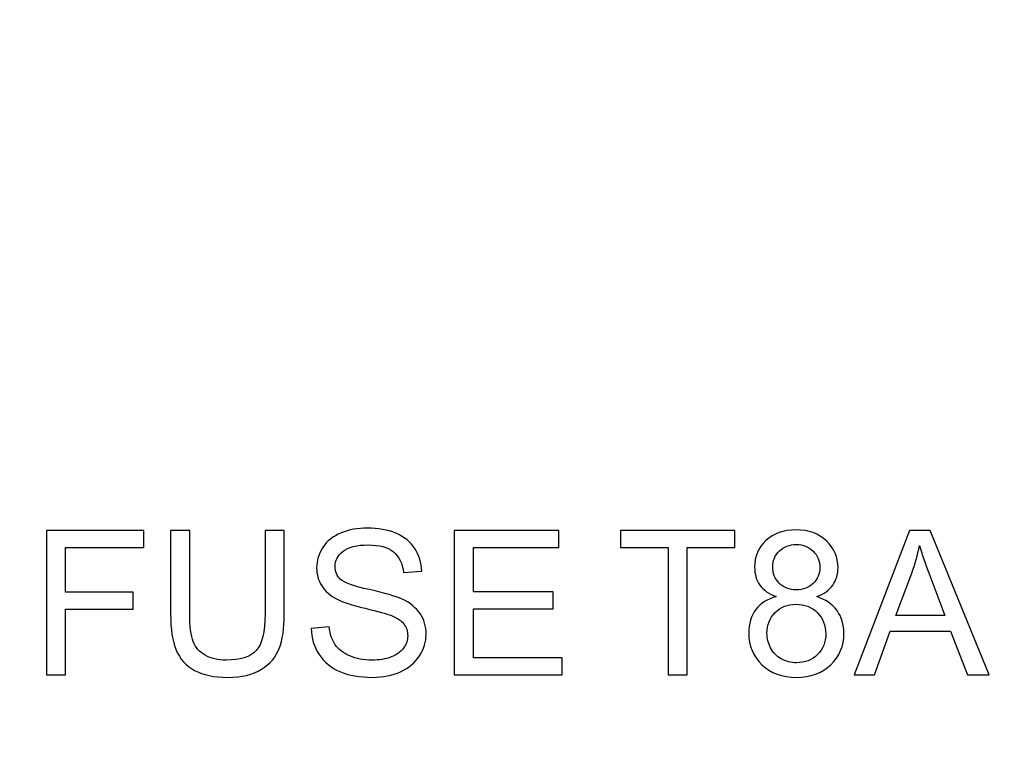
# Model space of a CAD drawing. Units: inches. Extents: x -245 to 245, y -144 to 532.
# Drawn here: x -226 to -212, y 334 to 345 of the extents above; entities that cross this region are included whole.
import ezdxf

# ---------------------------------------------------------------- set-up
doc = ezdxf.new("R2010")
doc.units = ezdxf.units.IN
doc.header["$MEASUREMENT"] = 0
doc.layers.add('Layer 1', color=7, linetype='Continuous')

msp = doc.modelspace()

# ---------------------------------------------------------------- linework, layer by layer
at = {"layer": 'Layer 1', "color": 250}
msp.add_open_spline([(-244.916, 374.422), (-244.916, 374.422), (185.084, 374.422), (185.084, 374.422), (185.084, 374.422), (185.084, 374.422), (185.084, 289.422), (185.084, 289.422), (185.084, 289.422), (185.084, 289.422), (-244.916, 289.422), (-244.916, 289.422), (-244.916, 289.422), (-244.916, 289.422), (-244.916, 374.422), (-244.916, 374.422)], degree=3, knots=[0, 0, 0, 0, 0.2, 0.2, 0.2, 0.2, 0.4, 0.4, 0.4, 0.4, 0.6, 0.6, 0.6, 0.6, 1, 1, 1, 1], dxfattribs=at)
at = {"layer": 'Layer 1', "color": 7}
for points, knots in [([(-225.778, 335.358), (-225.778, 335.358), (-225.778, 337.378), (-225.778, 337.378), (-225.778, 337.378), (-225.778, 337.378), (-224.415, 337.378), (-224.415, 337.378), (-224.415, 337.378), (-224.415, 337.378), (-224.415, 337.139), (-224.415, 337.139), (-224.415, 337.139), (-224.415, 337.139), (-225.511, 337.139), (-225.511, 337.139), (-225.511, 337.139), (-225.511, 337.139), (-225.511, 336.514), (-225.511, 336.514), (-225.511, 336.514), (-225.511, 336.514), (-224.563, 336.514), (-224.563, 336.514), (-224.563, 336.514), (-224.563, 336.514), (-224.563, 336.275), (-224.563, 336.275), (-224.563, 336.275), (-224.563, 336.275), (-225.511, 336.275), (-225.511, 336.275), (-225.511, 336.275), (-225.511, 336.275), (-225.511, 335.358), (-225.511, 335.358), (-225.511, 335.358), (-225.511, 335.358), (-225.778, 335.358), (-225.778, 335.358)], [0, 0, 0, 0, 0.090909, 0.090909, 0.090909, 0.090909, 0.181818, 0.181818, 0.181818, 0.181818, 0.272727, 0.272727, 0.272727, 0.272727, 0.363636, 0.363636, 0.363636, 0.363636, 0.454545, 0.454545, 0.454545, 0.454545, 0.545455, 0.545455, 0.545455, 0.545455, 0.636364, 0.636364, 0.636364, 0.636364, 0.727273, 0.727273, 0.727273, 0.727273, 0.818182, 0.818182, 0.818182, 0.818182, 1, 1, 1, 1]), ([(-222.72, 337.378), (-222.72, 337.378), (-222.452, 337.378), (-222.452, 337.378), (-222.452, 337.378), (-222.452, 337.378), (-222.452, 336.21), (-222.452, 336.21), (-222.452, 336.21), (-222.452, 336.008), (-222.475, 335.846), (-222.521, 335.727), (-222.521, 335.727), (-222.568, 335.607), (-222.65, 335.51), (-222.77, 335.436), (-222.77, 335.436), (-222.89, 335.36), (-223.047, 335.323), (-223.242, 335.323), (-223.242, 335.323), (-223.431, 335.323), (-223.586, 335.356), (-223.706, 335.421), (-223.706, 335.421), (-223.827, 335.486), (-223.913, 335.581), (-223.964, 335.704), (-223.964, 335.704), (-224.016, 335.828), (-224.041, 335.996), (-224.041, 336.21), (-224.041, 336.21), (-224.041, 336.21), (-224.041, 337.378), (-224.041, 337.378), (-224.041, 337.378), (-224.041, 337.378), (-223.774, 337.378), (-223.774, 337.378), (-223.774, 337.378), (-223.774, 337.378), (-223.774, 336.212), (-223.774, 336.212), (-223.774, 336.212), (-223.774, 336.036), (-223.758, 335.907), (-223.725, 335.824), (-223.725, 335.824), (-223.693, 335.741), (-223.636, 335.677), (-223.557, 335.632), (-223.557, 335.632), (-223.478, 335.587), (-223.38, 335.564), (-223.266, 335.564), (-223.266, 335.564), (-223.069, 335.564), (-222.929, 335.609), (-222.845, 335.698), (-222.845, 335.698), (-222.762, 335.787), (-222.72, 335.958), (-222.72, 336.212), (-222.72, 336.212), (-222.72, 336.212), (-222.72, 337.378), (-222.72, 337.378)], [0, 0, 0, 0, 0.055556, 0.055556, 0.055556, 0.055556, 0.111111, 0.111111, 0.111111, 0.111111, 0.166667, 0.166667, 0.166667, 0.166667, 0.222222, 0.222222, 0.222222, 0.222222, 0.277778, 0.277778, 0.277778, 0.277778, 0.333333, 0.333333, 0.333333, 0.333333, 0.388889, 0.388889, 0.388889, 0.388889, 0.444444, 0.444444, 0.444444, 0.444444, 0.5, 0.5, 0.5, 0.5, 0.555556, 0.555556, 0.555556, 0.555556, 0.611111, 0.611111, 0.611111, 0.611111, 0.666667, 0.666667, 0.666667, 0.666667, 0.722222, 0.722222, 0.722222, 0.722222, 0.777778, 0.777778, 0.777778, 0.777778, 0.833333, 0.833333, 0.833333, 0.833333, 0.888889, 0.888889, 0.888889, 0.888889, 1, 1, 1, 1]), ([(-222.076, 336.007), (-222.076, 336.007), (-221.824, 336.029), (-221.824, 336.029), (-221.824, 336.029), (-221.812, 335.928), (-221.784, 335.845), (-221.74, 335.78), (-221.74, 335.78), (-221.697, 335.715), (-221.629, 335.663), (-221.537, 335.623), (-221.537, 335.623), (-221.445, 335.583), (-221.342, 335.563), (-221.227, 335.563), (-221.227, 335.563), (-221.125, 335.563), (-221.035, 335.578), (-220.957, 335.608), (-220.957, 335.608), (-220.879, 335.639), (-220.821, 335.68), (-220.783, 335.733), (-220.783, 335.733), (-220.745, 335.786), (-220.725, 335.843), (-220.725, 335.906), (-220.725, 335.906), (-220.725, 335.969), (-220.744, 336.025), (-220.781, 336.072), (-220.781, 336.072), (-220.817, 336.12), (-220.878, 336.159), (-220.962, 336.191), (-220.962, 336.191), (-221.017, 336.212), (-221.136, 336.245), (-221.322, 336.29), (-221.322, 336.29), (-221.507, 336.335), (-221.638, 336.376), (-221.712, 336.416), (-221.712, 336.416), (-221.808, 336.466), (-221.88, 336.529), (-221.928, 336.604), (-221.928, 336.604), (-221.975, 336.679), (-221.999, 336.763), (-221.999, 336.856), (-221.999, 336.856), (-221.999, 336.957), (-221.97, 337.053), (-221.912, 337.141), (-221.912, 337.141), (-221.854, 337.23), (-221.769, 337.297), (-221.658, 337.343), (-221.658, 337.343), (-221.547, 337.389), (-221.424, 337.412), (-221.288, 337.412), (-221.288, 337.412), (-221.138, 337.412), (-221.006, 337.388), (-220.891, 337.34), (-220.891, 337.34), (-220.777, 337.292), (-220.689, 337.221), (-220.627, 337.127), (-220.627, 337.127), (-220.566, 337.033), (-220.533, 336.927), (-220.528, 336.809), (-220.528, 336.809), (-220.528, 336.809), (-220.784, 336.789), (-220.784, 336.789), (-220.784, 336.789), (-220.799, 336.917), (-220.845, 337.014), (-220.925, 337.079), (-220.925, 337.079), (-221.004, 337.144), (-221.121, 337.176), (-221.276, 337.176), (-221.276, 337.176), (-221.438, 337.176), (-221.556, 337.147), (-221.63, 337.088), (-221.63, 337.088), (-221.704, 337.028), (-221.741, 336.957), (-221.741, 336.874), (-221.741, 336.874), (-221.741, 336.801), (-221.715, 336.741), (-221.663, 336.694), (-221.663, 336.694), (-221.611, 336.647), (-221.477, 336.599), (-221.26, 336.55), (-221.26, 336.55), (-221.042, 336.501), (-220.893, 336.458), (-220.812, 336.422), (-220.812, 336.422), (-220.695, 336.367), (-220.608, 336.298), (-220.552, 336.215), (-220.552, 336.215), (-220.496, 336.132), (-220.468, 336.036), (-220.468, 335.928), (-220.468, 335.928), (-220.468, 335.82), (-220.499, 335.719), (-220.56, 335.624), (-220.56, 335.624), (-220.622, 335.529), (-220.71, 335.455), (-220.825, 335.402), (-220.825, 335.402), (-220.941, 335.35), (-221.07, 335.323), (-221.214, 335.323), (-221.214, 335.323), (-221.397, 335.323), (-221.551, 335.35), (-221.674, 335.403), (-221.674, 335.403), (-221.798, 335.456), (-221.895, 335.536), (-221.965, 335.644), (-221.965, 335.644), (-222.035, 335.75), (-222.072, 335.872), (-222.076, 336.007)], [0, 0, 0, 0, 0.027778, 0.027778, 0.027778, 0.027778, 0.055556, 0.055556, 0.055556, 0.055556, 0.083333, 0.083333, 0.083333, 0.083333, 0.111111, 0.111111, 0.111111, 0.111111, 0.138889, 0.138889, 0.138889, 0.138889, 0.166667, 0.166667, 0.166667, 0.166667, 0.194444, 0.194444, 0.194444, 0.194444, 0.222222, 0.222222, 0.222222, 0.222222, 0.25, 0.25, 0.25, 0.25, 0.277778, 0.277778, 0.277778, 0.277778, 0.305556, 0.305556, 0.305556, 0.305556, 0.333333, 0.333333, 0.333333, 0.333333, 0.361111, 0.361111, 0.361111, 0.361111, 0.388889, 0.388889, 0.388889, 0.388889, 0.416667, 0.416667, 0.416667, 0.416667, 0.444444, 0.444444, 0.444444, 0.444444, 0.472222, 0.472222, 0.472222, 0.472222, 0.5, 0.5, 0.5, 0.5, 0.527778, 0.527778, 0.527778, 0.527778, 0.555556, 0.555556, 0.555556, 0.555556, 0.583333, 0.583333, 0.583333, 0.583333, 0.611111, 0.611111, 0.611111, 0.611111, 0.638889, 0.638889, 0.638889, 0.638889, 0.666667, 0.666667, 0.666667, 0.666667, 0.694444, 0.694444, 0.694444, 0.694444, 0.722222, 0.722222, 0.722222, 0.722222, 0.75, 0.75, 0.75, 0.75, 0.777778, 0.777778, 0.777778, 0.777778, 0.805556, 0.805556, 0.805556, 0.805556, 0.833333, 0.833333, 0.833333, 0.833333, 0.861111, 0.861111, 0.861111, 0.861111, 0.888889, 0.888889, 0.888889, 0.888889, 0.916667, 0.916667, 0.916667, 0.916667, 0.944444, 0.944444, 0.944444, 0.944444, 1, 1, 1, 1]), ([(-220.074, 335.358), (-220.074, 335.358), (-220.074, 337.378), (-220.074, 337.378), (-220.074, 337.378), (-220.074, 337.378), (-218.614, 337.378), (-218.614, 337.378), (-218.614, 337.378), (-218.614, 337.378), (-218.614, 337.139), (-218.614, 337.139), (-218.614, 337.139), (-218.614, 337.139), (-219.807, 337.139), (-219.807, 337.139), (-219.807, 337.139), (-219.807, 337.139), (-219.807, 336.521), (-219.807, 336.521), (-219.807, 336.521), (-219.807, 336.521), (-218.69, 336.521), (-218.69, 336.521), (-218.69, 336.521), (-218.69, 336.521), (-218.69, 336.284), (-218.69, 336.284), (-218.69, 336.284), (-218.69, 336.284), (-219.807, 336.284), (-219.807, 336.284), (-219.807, 336.284), (-219.807, 336.284), (-219.807, 335.596), (-219.807, 335.596), (-219.807, 335.596), (-219.807, 335.596), (-218.567, 335.596), (-218.567, 335.596), (-218.567, 335.596), (-218.567, 335.596), (-218.567, 335.358), (-218.567, 335.358), (-218.567, 335.358), (-218.567, 335.358), (-220.074, 335.358), (-220.074, 335.358)], [0, 0, 0, 0, 0.076923, 0.076923, 0.076923, 0.076923, 0.153846, 0.153846, 0.153846, 0.153846, 0.230769, 0.230769, 0.230769, 0.230769, 0.307692, 0.307692, 0.307692, 0.307692, 0.384615, 0.384615, 0.384615, 0.384615, 0.461538, 0.461538, 0.461538, 0.461538, 0.538462, 0.538462, 0.538462, 0.538462, 0.615385, 0.615385, 0.615385, 0.615385, 0.692308, 0.692308, 0.692308, 0.692308, 0.769231, 0.769231, 0.769231, 0.769231, 0.846154, 0.846154, 0.846154, 0.846154, 1, 1, 1, 1]), ([(-217.084, 335.358), (-217.084, 335.358), (-217.084, 337.139), (-217.084, 337.139), (-217.084, 337.139), (-217.084, 337.139), (-217.75, 337.139), (-217.75, 337.139), (-217.75, 337.139), (-217.75, 337.139), (-217.75, 337.378), (-217.75, 337.378), (-217.75, 337.378), (-217.75, 337.378), (-216.149, 337.378), (-216.149, 337.378), (-216.149, 337.378), (-216.149, 337.378), (-216.149, 337.139), (-216.149, 337.139), (-216.149, 337.139), (-216.149, 337.139), (-216.817, 337.139), (-216.817, 337.139), (-216.817, 337.139), (-216.817, 337.139), (-216.817, 335.358), (-216.817, 335.358), (-216.817, 335.358), (-216.817, 335.358), (-217.084, 335.358), (-217.084, 335.358)], [0, 0, 0, 0, 0.111111, 0.111111, 0.111111, 0.111111, 0.222222, 0.222222, 0.222222, 0.222222, 0.333333, 0.333333, 0.333333, 0.333333, 0.444444, 0.444444, 0.444444, 0.444444, 0.555556, 0.555556, 0.555556, 0.555556, 0.666667, 0.666667, 0.666667, 0.666667, 0.777778, 0.777778, 0.777778, 0.777778, 1, 1, 1, 1]), ([(-215.571, 336.453), (-215.674, 336.491), (-215.75, 336.544), (-215.8, 336.614), (-215.8, 336.614), (-215.849, 336.684), (-215.874, 336.768), (-215.874, 336.865), (-215.874, 336.865), (-215.874, 337.012), (-215.822, 337.136), (-215.716, 337.236), (-215.716, 337.236), (-215.61, 337.336), (-215.47, 337.386), (-215.294, 337.386), (-215.294, 337.386), (-215.118, 337.386), (-214.976, 337.335), (-214.868, 337.232), (-214.868, 337.232), (-214.761, 337.13), (-214.707, 337.005), (-214.707, 336.858), (-214.707, 336.858), (-214.707, 336.764), (-214.732, 336.683), (-214.781, 336.613), (-214.781, 336.613), (-214.83, 336.544), (-214.904, 336.491), (-215.005, 336.453), (-215.005, 336.453), (-214.881, 336.413), (-214.786, 336.348), (-214.721, 336.257), (-214.721, 336.257), (-214.657, 336.168), (-214.625, 336.06), (-214.625, 335.935), (-214.625, 335.935), (-214.625, 335.762), (-214.686, 335.617), (-214.807, 335.5), (-214.807, 335.5), (-214.93, 335.382), (-215.091, 335.323), (-215.29, 335.323), (-215.29, 335.323), (-215.49, 335.323), (-215.65, 335.382), (-215.772, 335.5), (-215.772, 335.5), (-215.895, 335.618), (-215.956, 335.765), (-215.956, 335.942), (-215.956, 335.942), (-215.956, 336.073), (-215.922, 336.183), (-215.855, 336.272), (-215.855, 336.272), (-215.789, 336.36), (-215.694, 336.421), (-215.571, 336.453)], [0, 0, 0, 0, 0.058824, 0.058824, 0.058824, 0.058824, 0.117647, 0.117647, 0.117647, 0.117647, 0.176471, 0.176471, 0.176471, 0.176471, 0.235294, 0.235294, 0.235294, 0.235294, 0.294118, 0.294118, 0.294118, 0.294118, 0.352941, 0.352941, 0.352941, 0.352941, 0.411765, 0.411765, 0.411765, 0.411765, 0.470588, 0.470588, 0.470588, 0.470588, 0.529412, 0.529412, 0.529412, 0.529412, 0.588235, 0.588235, 0.588235, 0.588235, 0.647059, 0.647059, 0.647059, 0.647059, 0.705882, 0.705882, 0.705882, 0.705882, 0.764706, 0.764706, 0.764706, 0.764706, 0.823529, 0.823529, 0.823529, 0.823529, 0.882353, 0.882353, 0.882353, 0.882353, 1, 1, 1, 1]), ([(-214.482, 335.358), (-214.482, 335.358), (-213.706, 337.378), (-213.706, 337.378), (-213.706, 337.378), (-213.706, 337.378), (-213.418, 337.378), (-213.418, 337.378), (-213.418, 337.378), (-213.418, 337.378), (-212.591, 335.358), (-212.591, 335.358), (-212.591, 335.358), (-212.591, 335.358), (-212.896, 335.358), (-212.896, 335.358), (-212.896, 335.358), (-212.896, 335.358), (-213.132, 335.969), (-213.132, 335.969), (-213.132, 335.969), (-213.132, 335.969), (-213.976, 335.969), (-213.976, 335.969), (-213.976, 335.969), (-213.976, 335.969), (-214.198, 335.358), (-214.198, 335.358), (-214.198, 335.358), (-214.198, 335.358), (-214.482, 335.358), (-214.482, 335.358)], [0, 0, 0, 0, 0.111111, 0.111111, 0.111111, 0.111111, 0.222222, 0.222222, 0.222222, 0.222222, 0.333333, 0.333333, 0.333333, 0.333333, 0.444444, 0.444444, 0.444444, 0.444444, 0.555556, 0.555556, 0.555556, 0.555556, 0.666667, 0.666667, 0.666667, 0.666667, 0.777778, 0.777778, 0.777778, 0.777778, 1, 1, 1, 1]), ([(-215.621, 336.874), (-215.621, 336.778), (-215.59, 336.7), (-215.529, 336.639), (-215.529, 336.639), (-215.467, 336.579), (-215.387, 336.548), (-215.289, 336.548), (-215.289, 336.548), (-215.193, 336.548), (-215.115, 336.578), (-215.053, 336.638), (-215.053, 336.638), (-214.992, 336.699), (-214.962, 336.772), (-214.962, 336.859), (-214.962, 336.859), (-214.962, 336.951), (-214.993, 337.027), (-215.056, 337.089), (-215.056, 337.089), (-215.119, 337.151), (-215.197, 337.182), (-215.291, 337.182), (-215.291, 337.182), (-215.386, 337.182), (-215.465, 337.152), (-215.527, 337.091), (-215.527, 337.091), (-215.59, 337.031), (-215.621, 336.958), (-215.621, 336.874)], [0, 0, 0, 0, 0.111111, 0.111111, 0.111111, 0.111111, 0.222222, 0.222222, 0.222222, 0.222222, 0.333333, 0.333333, 0.333333, 0.333333, 0.444444, 0.444444, 0.444444, 0.444444, 0.555556, 0.555556, 0.555556, 0.555556, 0.666667, 0.666667, 0.666667, 0.666667, 0.777778, 0.777778, 0.777778, 0.777778, 1, 1, 1, 1]), ([(-213.899, 336.187), (-213.899, 336.187), (-213.214, 336.187), (-213.214, 336.187), (-213.214, 336.187), (-213.214, 336.187), (-213.425, 336.747), (-213.425, 336.747), (-213.425, 336.747), (-213.489, 336.916), (-213.537, 337.056), (-213.568, 337.166), (-213.568, 337.166), (-213.594, 337.036), (-213.63, 336.907), (-213.677, 336.779), (-213.677, 336.779), (-213.677, 336.779), (-213.899, 336.187), (-213.899, 336.187)], [0, 0, 0, 0, 0.166667, 0.166667, 0.166667, 0.166667, 0.333333, 0.333333, 0.333333, 0.333333, 0.5, 0.5, 0.5, 0.5, 0.666667, 0.666667, 0.666667, 0.666667, 1, 1, 1, 1]), ([(-215.701, 335.94), (-215.701, 335.87), (-215.684, 335.801), (-215.65, 335.735), (-215.65, 335.735), (-215.617, 335.669), (-215.567, 335.618), (-215.501, 335.581), (-215.501, 335.581), (-215.434, 335.545), (-215.363, 335.527), (-215.287, 335.527), (-215.287, 335.527), (-215.169, 335.527), (-215.071, 335.565), (-214.994, 335.642), (-214.994, 335.642), (-214.917, 335.718), (-214.878, 335.815), (-214.878, 335.932), (-214.878, 335.932), (-214.878, 336.052), (-214.918, 336.151), (-214.997, 336.229), (-214.997, 336.229), (-215.077, 336.307), (-215.176, 336.346), (-215.296, 336.346), (-215.296, 336.346), (-215.412, 336.346), (-215.509, 336.307), (-215.585, 336.23), (-215.585, 336.23), (-215.662, 336.152), (-215.701, 336.056), (-215.701, 335.94)], [0, 0, 0, 0, 0.1, 0.1, 0.1, 0.1, 0.2, 0.2, 0.2, 0.2, 0.3, 0.3, 0.3, 0.3, 0.4, 0.4, 0.4, 0.4, 0.5, 0.5, 0.5, 0.5, 0.6, 0.6, 0.6, 0.6, 0.7, 0.7, 0.7, 0.7, 0.8, 0.8, 0.8, 0.8, 1, 1, 1, 1])]:
    msp.add_open_spline(points, degree=3, knots=knots, dxfattribs=at)

doc.saveas('drawing.dxf')
